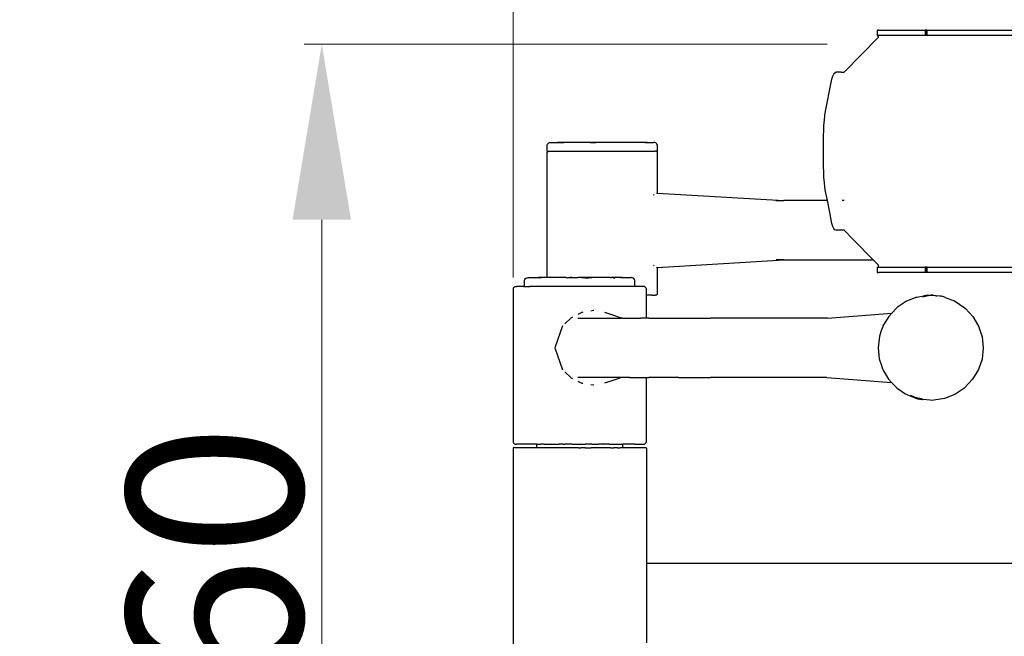
# Model space of a CAD drawing. Units: millimetres. Extents: x -2528 to 2027, y -1854 to 2495.
# Drawn here: x -769 to -208, y -11 to 340 of the extents above; entities that cross this region are included whole.
import ezdxf

# ---------------------------------------------------------------- set-up
doc = ezdxf.new("R2010")
doc.units = ezdxf.units.MM
doc.layers.add('InterSystem-dimension', color=7, linetype='Continuous', lineweight=5)
doc.styles.add('arial', font='arial.ttf')
doc.dimstyles.new('IS_1-50(mm)', dxfattribs={"dimtxt": 100, "dimasz": 100, "dimexe": 10, "dimexo": 50, "dimgap": 10, "dimtad": 1, "dimdec": 0, "dimrnd": 0.5, "dimzin": 0, "dimtxsty": 'arial', "dimcen": 50, "dimclrd": 256, "dimclre": 256, "dimclrt": 256, "dimadec": 1, "dimazin": 0, "dimtfac": 1, "dimtdec": 0, "dimtmove": 0, "dimatfit": 3, "dimfxl": 1, "dimtolj": 1, "dimtzin": 0, "dimlwd": -1, "dimlwe": -1, "dimarcsym": 0})

# ---------------------------------------------------------------- blocks, each defined once
blk = doc.blocks.new('*D1')
at = {"layer": 'Defpoints', "color": 0, "transparency": 16777216}
for p in [(541.55, 420.62), (-487.99, 143), (541.55, 4.9)]:
    blk.add_point(p, dxfattribs=at)
at = {"layer": 'InterSystem-dimension', "transparency": 16777216}
for p, q in [((-487.99, 193), (-487.99, 430.62)), ((541.55, 54.9), (541.55, 430.62)), ((-387.99, 420.62), (441.55, 420.62))]:
    blk.add_line(p, q, dxfattribs=at)
for points in [[(-387.99, 437.29), (-387.99, 403.96), (-487.99, 420.62)], [(441.55, 437.29), (441.55, 403.96), (541.55, 420.62)]]:
    blk.add_solid(points, dxfattribs=at)
at = {"layer": 'InterSystem-dimension', "transparency": 16777216, "insert": (26.78, 481.71), "char_height": 100, "attachment_point": 5, "style": 'arial'}
blk.add_mtext('\\A1;1030', dxfattribs=at)
blk = doc.blocks.new('*D2')
at = {"layer": 'Defpoints', "color": 0, "transparency": 16777216}
for p in [(-258.97, 326), (-597.13, -334), (-241.31, -334)]:
    blk.add_point(p, dxfattribs=at)
at = {"layer": 'InterSystem-dimension', "transparency": 16777216}
for p, q in [((-308.97, 326), (-607.13, 326)), ((-597.13, 226), (-597.13, -234)), ((-291.31, -334), (-607.13, -334))]:
    blk.add_line(p, q, dxfattribs=at)
for points in [[(-613.79, 226), (-580.46, 226), (-597.13, 326)], [(-613.79, -234), (-580.46, -234), (-597.13, -334)]]:
    blk.add_solid(points, dxfattribs=at)
at = {"layer": 'InterSystem-dimension', "transparency": 16777216, "insert": (-658.18, -4), "char_height": 100, "attachment_point": 5, "rotation": 90, "style": 'arial'}
blk.add_mtext('\\A1;660', dxfattribs=at)
blk = doc.blocks.new('*D5')
at = {"layer": 'Defpoints', "color": 0, "transparency": 16777216}
for p in [(-473.22, 1846), (-2401.05, -1854), (-473.22, -1854)]:
    blk.add_point(p, dxfattribs=at)
at = {"layer": 'InterSystem-dimension', "transparency": 16777216}
for p, q in [((-523.22, 1846), (-2411.05, 1846)), ((-2401.05, 1746), (-2401.05, -1754)), ((-523.22, -1854), (-2411.05, -1854))]:
    blk.add_line(p, q, dxfattribs=at)
for points in [[(-2417.72, 1746), (-2384.39, 1746), (-2401.05, 1846)], [(-2417.72, -1754), (-2384.39, -1754), (-2401.05, -1854)]]:
    blk.add_solid(points, dxfattribs=at)
at = {"layer": 'InterSystem-dimension', "transparency": 16777216, "insert": (-2462.14, -4), "char_height": 100, "attachment_point": 5, "rotation": 90, "style": 'arial'}
blk.add_mtext('\\A1;3700', dxfattribs=at)

msp = doc.modelspace()

# ---------------------------------------------------------------- linework, layer by layer
for p, q in [((-280.57, 334), (-280.44, 334)), ((-280.57, 334), (-280.57, 331)), ((-279.83, 334), (-280.44, 334)), ((-279.83, 334), (-278.74, 334)), ((-278.74, 334), (-277.2, 334)), ((-277.2, 334), (-265.84, 334)), ((-265.84, 334), (-263.89, 334)), ((-263.89, 334), (-261.59, 334)), ((-261.59, 334), (-258.97, 334)), ((-258.97, 334), (-256.12, 334)), ((-256.12, 334), (-253.1, 334)), ((-253.1, 334), (-253.1, 333.95)), ((-252.07, 334), (-253.1, 334)), ((-253.1, 333.95), (-253.1, 333.8)), ((-253.1, 333.8), (-253.1, 333.56)), ((-253.1, 333.56), (-253.1, 333.24)), ((-253.1, 333.24), (-253.1, 332.83)), ((-253.1, 332.83), (-253.1, 332.35)), ((-253.1, 332.35), (-253.1, 331.82)), ((-253.1, 331.82), (-253.1, 331.24)), ((-253.1, 331.24), (-253.1, 331)), ((-252.9, 331), (-252.9, 334)), ((-252.69, 331), (-252.69, 334)), ((-252.48, 331), (-252.48, 334)), ((-252.28, 331), (-252.28, 334)), ((-252.07, 334), (-34.27, 334)), ((-252.07, 333.95), (-252.07, 334)), ((-252.07, 333.8), (-252.07, 333.95)), ((-252.07, 333.56), (-252.07, 333.8)), ((-252.07, 333.24), (-252.07, 333.56)), ((-252.07, 332.83), (-252.07, 333.24)), ((-252.07, 332.35), (-252.07, 332.83)), ((-252.07, 331.82), (-252.07, 332.35)), ((-252.07, 331.24), (-252.07, 331.82)), ((-252.07, 331), (-252.07, 331.24)), ((-299.34, 310), (-279.72, 330)), ((-280.44, 331), (-280.57, 331)), ((-280.44, 331), (-279.92, 331)), ((-279.89, 330.99), (-279.92, 331)), ((-279.83, 331), (-279.89, 330.99)), ((-279.86, 330.95), (-279.89, 330.99)), ((-279.83, 330.89), (-279.86, 330.95)), ((-279.17, 331), (-279.83, 331)), ((-279.8, 330.81), (-279.83, 330.89)), ((-279.78, 330.71), (-279.8, 330.81)), ((-279.76, 330.59), (-279.78, 330.71)), ((-279.74, 330.45), (-279.76, 330.59)), ((-279.73, 330.31), (-279.74, 330.45)), ((-279.73, 330.16), (-279.73, 330.31)), ((-279.72, 330), (-279.73, 330.16)), ((-278.74, 331), (-279.17, 331)), ((-277.2, 331), (-278.74, 331)), ((-265.84, 331), (-277.2, 331)), ((-263.89, 331), (-265.84, 331)), ((-261.59, 331), (-263.89, 331)), ((-258.97, 331), (-261.59, 331)), ((-256.12, 331), (-258.97, 331)), ((-253.1, 331), (-256.12, 331)), ((-252.07, 331), (-253.1, 331)), ((-34.27, 331), (-252.07, 331)), ((-305.75, 307.82), (-305.18, 309.02)), ((-305.18, 309.02), (-304.59, 309.75)), ((-304.59, 309.75), (-303.98, 310)), ((-301, 310), (-303.98, 310)), ((-301, 310), (-300.52, 310)), ((-300.52, 310), (-300.47, 310)), ((-300.47, 310), (-300.41, 310)), ((-300.41, 310), (-300.32, 310)), ((-300.32, 310), (-300.22, 310)), ((-300.22, 310), (-300.09, 310)), ((-300.09, 310), (-299.96, 310)), ((-299.96, 310), (-299.81, 310)), ((-299.81, 310), (-299.65, 310)), ((-299.65, 310), (-299.5, 310)), ((-299.5, 310), (-299.38, 310)), ((-299.34, 310), (-299.38, 310)), ((-309.9, 287.86), (-306.73, 304.14)), ((-306.73, 304.14), (-306.27, 306.18)), ((-306.27, 306.18), (-305.75, 307.82)), ((-310.3, 285.47), (-309.9, 287.86)), ((-310.85, 279.9), (-310.62, 282.8)), ((-310.62, 282.8), (-310.3, 285.47)), ((-311.04, 273.72), (-310.99, 276.84)), ((-310.99, 276.84), (-310.85, 279.9)), ((-468.15, 269.41), (-467.73, 269.73)), ((-467.73, 269.73), (-467.25, 269.93)), ((-467.25, 269.93), (-466.73, 270)), ((-466.73, 270), (-466.51, 270)), ((-466.73, 270), (-466.47, 269.93)), ((-466.47, 269.93), (-466.51, 270)), ((-466.51, 270), (-466.23, 270)), ((-466.23, 270), (-465.57, 270)), ((-465.57, 270), (-465.01, 270)), ((-465.01, 270), (-463.93, 270)), ((-463.93, 270), (-463.11, 270)), ((-463.11, 270), (-461.63, 270)), ((-462.38, 269.94), (-462.77, 269.93)), ((-462.38, 269.94), (-460.81, 269.99)), ((-460.42, 269.96), (-462.38, 269.94)), ((-461.63, 270), (-460.81, 269.99)), ((-460.81, 269.99), (-460.57, 270)), ((-459.2, 269.98), (-460.57, 270)), ((-460.42, 269.96), (-459.2, 269.98)), ((-458.97, 269.98), (-459.2, 269.98)), ((-458.74, 270), (-458.97, 269.98)), ((-457.63, 269.97), (-458.74, 270)), ((-457.45, 270), (-457.63, 269.97)), ((-455.31, 270), (-457.45, 270)), ((-454.78, 269.98), (-455.31, 270)), ((-453.84, 270), (-454.78, 269.98)), ((-451.44, 270), (-453.84, 270)), ((-449.82, 270), (-451.44, 270)), ((-447.22, 270), (-449.82, 270)), ((-445.5, 270), (-447.22, 270)), ((-442.76, 270), (-445.5, 270)), ((-444.12, 269.93), (-441.69, 269.98)), ((-440.38, 269.96), (-444.12, 269.93)), ((-441.69, 269.98), (-442.76, 270)), ((-441.69, 269.98), (-440.96, 270)), ((-438.15, 270), (-440.96, 270)), ((-438.15, 270), (-440.38, 269.96)), ((-437.25, 269.99), (-438.15, 270)), ((-436.34, 270), (-437.25, 269.99)), ((-433.53, 270), (-436.34, 270)), ((-432.8, 269.98), (-433.53, 270)), ((-431.74, 270), (-432.8, 269.98)), ((-430.37, 269.93), (-432.8, 269.98)), ((-429, 270), (-431.74, 270)), ((-427.27, 270), (-429, 270)), ((-424.67, 270), (-427.27, 270)), ((-423.05, 270), (-424.67, 270)), ((-420.65, 270), (-423.05, 270)), ((-419.71, 269.98), (-420.65, 270)), ((-419.18, 270), (-419.71, 269.98)), ((-417.04, 270), (-419.18, 270)), ((-417.04, 270), (-416.86, 269.97)), ((-415.75, 270), (-416.86, 269.97)), ((-415.53, 269.98), (-415.75, 270)), ((-415.29, 269.98), (-415.53, 269.98)), ((-413.92, 270), (-415.29, 269.98)), ((-414.08, 269.96), (-415.29, 269.98)), ((-412.12, 269.94), (-414.08, 269.96)), ((-413.68, 269.99), (-413.92, 270)), ((-412.86, 270), (-413.68, 269.99)), ((-412.12, 269.94), (-413.68, 269.99)), ((-412.86, 270), (-411.39, 270)), ((-411.72, 269.93), (-412.12, 269.94)), ((-411.39, 270), (-410.56, 270)), ((-410.56, 270), (-409.48, 270)), ((-409.48, 270), (-408.92, 270)), ((-408.92, 270), (-408.27, 270)), ((-408.27, 270), (-407.98, 270)), ((-408.03, 269.93), (-407.98, 270)), ((-407.86, 269.97), (-408.03, 269.93)), ((-407.98, 270), (-407.76, 270)), ((-407.76, 270), (-407.86, 269.97)), ((-407.24, 269.93), (-407.76, 270)), ((-406.76, 269.73), (-407.24, 269.93)), ((-406.35, 269.41), (-406.76, 269.73)), ((-311.04, 256.28), (-311.04, 273.72)), ((-468.73, 268), (-468.66, 268.52)), ((-468.73, 265), (-468.73, 268)), ((-468.73, 265), (-468.19, 265)), ((-468.19, 265), (-468.67, 264.5)), ((-468.67, 193), (-468.67, 264.5)), ((-468.66, 268.52), (-468.46, 269)), ((-468.46, 269), (-468.15, 269.41)), ((-468.19, 265), (-467.44, 265)), ((-467.44, 265), (-466.89, 265)), ((-466.89, 265), (-465.97, 265)), ((-465.97, 265), (-464.86, 265)), ((-464.86, 265), (-463.8, 265)), ((-463.8, 265), (-462.15, 265)), ((-462.15, 265), (-460.97, 265)), ((-460.97, 265), (-458.82, 265)), ((-458.82, 265), (-457.55, 265)), ((-457.55, 265), (-454.97, 265)), ((-454.97, 265), (-453.64, 265)), ((-453.64, 265), (-450.68, 265)), ((-450.68, 265), (-449.32, 265)), ((-449.32, 265), (-446.05, 265)), ((-446.05, 265), (-444.7, 265)), ((-444.7, 265), (-441.21, 265)), ((-441.21, 265), (-439.91, 265)), ((-439.91, 265), (-436.28, 265)), ((-436.28, 265), (-435.04, 265)), ((-435.04, 265), (-431.36, 265)), ((-431.36, 265), (-430.23, 265)), ((-430.23, 265), (-426.6, 265)), ((-426.6, 265), (-425.59, 265)), ((-425.59, 265), (-422.09, 265)), ((-422.09, 265), (-421.24, 265)), ((-421.24, 265), (-417.96, 265)), ((-417.96, 265), (-417.29, 265)), ((-417.29, 265), (-414.3, 265)), ((-414.3, 265), (-413.82, 265)), ((-413.82, 265), (-411.2, 265)), ((-411.2, 265), (-410.93, 265)), ((-410.93, 265), (-408.75, 265)), ((-408.75, 265), (-408.69, 265)), ((-408.69, 265), (-407.16, 265)), ((-407.16, 265), (-407, 265)), ((-406.32, 265), (-407, 265)), ((-406.03, 269), (-406.35, 269.41)), ((-406.32, 265), (-405.83, 264.5)), ((-406.32, 265), (-406, 265)), ((-405.83, 268.52), (-406.03, 269)), ((-406, 265), (-405.76, 265)), ((-405.76, 268), (-405.83, 268.52)), ((-405.83, 241.18), (-405.83, 264.5)), ((-405.76, 265), (-405.76, 268)), ((-310.99, 253.16), (-311.04, 256.28)), ((-310.85, 250.1), (-310.99, 253.16)), ((-310.62, 247.2), (-310.85, 250.1)), ((-310.3, 244.53), (-310.62, 247.2)), ((-309.9, 242.14), (-310.3, 244.53)), ((-308.89, 236.96), (-309.9, 242.14)), ((-407.86, 240.14), (-408.02, 239.96)), ((-407.6, 240.29), (-407.86, 240.14)), ((-406.09, 241.2), (-406.4, 241.01)), ((-406.09, 241.2), (-405.86, 241.19)), ((-405.86, 241.19), (-405.83, 241.18)), ((-405.83, 241.18), (-333.78, 236.96)), ((-338.27, 236.96), (-333.78, 236.96)), ((-308.89, 236.96), (-333.78, 236.96)), ((-307.36, 229.11), (-308.89, 236.96)), ((-300.47, 236.96), (-300.52, 236.96)), ((-300.41, 236.96), (-300.47, 236.96)), ((-300.32, 236.96), (-300.41, 236.96)), ((-300.22, 236.96), (-300.32, 236.96)), ((-300.09, 236.96), (-300.22, 236.96)), ((-299.81, 236.96), (-299.96, 236.96)), ((-299.65, 236.96), (-299.81, 236.96)), ((-299.38, 236.96), (-299.5, 236.96)), ((-299.34, 236.96), (-299.38, 236.96)), ((-306.73, 225.86), (-307.36, 229.11)), ((-306.27, 223.82), (-306.73, 225.86)), ((-305.75, 222.18), (-306.27, 223.82)), ((-305.18, 220.98), (-305.75, 222.18)), ((-304.59, 220.25), (-305.18, 220.98)), ((-303.98, 220), (-304.59, 220.25)), ((-301, 220), (-303.98, 220)), ((-300.52, 220), (-301, 220)), ((-300.47, 220), (-300.52, 220)), ((-300.41, 220), (-300.47, 220)), ((-300.32, 220), (-300.41, 220)), ((-300.22, 220), (-300.32, 220)), ((-300.09, 220), (-300.22, 220)), ((-299.96, 220), (-300.09, 220)), ((-299.81, 220), (-299.96, 220)), ((-299.65, 220), (-299.81, 220)), ((-299.5, 220), (-299.65, 220)), ((-299.38, 220), (-299.5, 220)), ((-299.38, 220), (-299.34, 220)), ((-294.11, 214.67), (-299.34, 220)), ((-282.71, 203.04), (-294.11, 214.67)), ((-405.83, 198.82), (-333.71, 203.04)), ((-333.71, 203.04), (-338.18, 203.04)), ((-333.71, 203.04), (-282.71, 203.04)), ((-279.72, 200), (-282.71, 203.04)), ((-408.02, 200.04), (-407.86, 199.86)), ((-407.86, 199.86), (-407.6, 199.71)), ((-406.4, 198.99), (-406.09, 198.8)), ((-406.09, 198.8), (-405.86, 198.79)), ((-405.86, 198.79), (-405.83, 198.82)), ((-405.83, 183.5), (-405.83, 198.82)), ((-280.57, 199), (-280.44, 199)), ((-280.57, 199), (-280.57, 196)), ((-280.44, 199), (-279.92, 199)), ((-279.92, 199), (-279.89, 199.01)), ((-279.89, 199.01), (-279.86, 199.05)), ((-279.89, 199.01), (-279.83, 199)), ((-279.86, 199.05), (-279.83, 199.11)), ((-279.83, 199.11), (-279.8, 199.19)), ((-279.83, 199), (-279.17, 199)), ((-279.8, 199.19), (-279.78, 199.29)), ((-279.78, 199.29), (-279.76, 199.41)), ((-279.76, 199.41), (-279.74, 199.55)), ((-279.74, 199.55), (-279.73, 199.69)), ((-279.73, 199.84), (-279.72, 200)), ((-279.73, 199.69), (-279.73, 199.84)), ((-279.17, 199), (-278.74, 199)), ((-278.74, 199), (-277.2, 199)), ((-277.2, 199), (-265.84, 199)), ((-265.84, 199), (-263.89, 199)), ((-263.89, 199), (-261.59, 199)), ((-261.59, 199), (-258.97, 199)), ((-258.97, 199), (-256.12, 199)), ((-256.12, 199), (-253.1, 199)), ((-253.1, 199), (-253.1, 198.76)), ((-252.07, 199), (-253.1, 199)), ((-253.1, 198.76), (-253.1, 198.18)), ((-253.1, 198.18), (-253.1, 197.65)), ((-253.1, 197.65), (-253.1, 197.17)), ((-253.1, 197.17), (-253.1, 196.76)), ((-253.1, 196.76), (-253.1, 196.44)), ((-252.9, 196), (-252.9, 199)), ((-252.69, 196), (-252.69, 199)), ((-252.48, 196), (-252.48, 199)), ((-252.28, 196), (-252.28, 199)), ((-252.07, 199), (-34.27, 199)), ((-252.07, 198.76), (-252.07, 199)), ((-252.07, 198.18), (-252.07, 198.76)), ((-252.07, 197.65), (-252.07, 198.18)), ((-252.07, 197.17), (-252.07, 197.65)), ((-252.07, 196.76), (-252.07, 197.17)), ((-252.07, 196.44), (-252.07, 196.76)), ((-481.55, 191), (-481.48, 191.52)), ((-481.55, 188), (-481.55, 191)), ((-481.48, 191.52), (-481.28, 192)), ((-481.28, 192), (-480.97, 192.41)), ((-480.97, 192.41), (-480.55, 192.73)), ((-480.55, 192.73), (-480.07, 192.93)), ((-480.07, 192.93), (-479.55, 193)), ((-479.55, 193), (-479.33, 193)), ((-479.55, 193), (-479.45, 192.97)), ((-479.45, 192.97), (-479.29, 192.93)), ((-479.29, 192.93), (-479.33, 193)), ((-479.33, 193), (-479.05, 193)), ((-479.05, 193), (-478.39, 193)), ((-478.39, 193), (-477.83, 193)), ((-477.83, 193), (-476.75, 193)), ((-476.75, 193), (-475.93, 193)), ((-475.93, 193), (-474.45, 193)), ((-475.2, 192.94), (-475.59, 192.93)), ((-475.2, 192.94), (-473.63, 192.99)), ((-473.24, 192.96), (-475.2, 192.94)), ((-474.45, 193), (-473.63, 192.99)), ((-473.39, 193), (-473.63, 192.99)), ((-472.02, 192.98), (-473.39, 193)), ((-473.24, 192.96), (-472.02, 192.98)), ((-472.02, 192.98), (-471.79, 192.98)), ((-471.56, 193), (-471.79, 192.98)), ((-470.45, 192.97), (-471.56, 193)), ((-470.27, 193), (-470.45, 192.97)), ((-468.67, 193), (-470.27, 193)), ((-468.13, 193), (-468.67, 193)), ((-468.67, 192.97), (-468.67, 193)), ((-468.67, 192.93), (-468.67, 192.97)), ((-467.93, 193), (-468.13, 193)), ((-467.6, 192.98), (-467.93, 193)), ((-466.66, 193), (-467.6, 192.98)), ((-466.44, 192.99), (-466.66, 193)), ((-464.26, 193), (-466.44, 192.99)), ((-464.22, 193), (-464.26, 193)), ((-462.64, 193), (-464.22, 193)), ((-461.35, 193), (-462.64, 193)), ((-460.04, 193), (-461.35, 193)), ((-458.31, 193), (-460.04, 193)), ((-457.88, 192.98), (-458.31, 193)), ((-457.48, 192.96), (-457.88, 192.98)), ((-457.48, 192.96), (-455.57, 193)), ((-456.94, 192.93), (-454.51, 192.98)), ((-453.9, 192.96), (-456.94, 192.93)), ((-454.51, 192.98), (-455.57, 193)), ((-454.51, 192.98), (-453.9, 193)), ((-453.9, 193), (-450.97, 193)), ((-453.2, 192.96), (-453.9, 192.96)), ((-450.97, 193), (-453.2, 192.96)), ((-450.07, 192.99), (-450.97, 193)), ((-449.51, 193), (-450.07, 192.99)), ((-449.16, 193), (-449.51, 193)), ((-446.35, 193), (-449.16, 193)), ((-449.16, 193), (-446.94, 192.96)), ((-446.94, 192.96), (-444.82, 192.93)), ((-445.62, 192.98), (-446.35, 193)), ((-444.82, 193), (-445.62, 192.98)), ((-444.82, 192.97), (-445.62, 192.98)), ((-444.56, 193), (-444.82, 193)), ((-443.19, 192.93), (-444.82, 192.97)), ((-443.19, 192.93), (-444.82, 192.93)), ((-441.82, 193), (-444.56, 193)), ((-440.09, 193), (-441.82, 193)), ((-439.95, 193), (-440.09, 193)), ((-437.49, 193), (-439.95, 193)), ((-435.87, 193), (-437.49, 193)), ((-435.01, 193), (-435.87, 193)), ((-433.47, 193), (-435.01, 193)), ((-432.53, 192.98), (-433.47, 193)), ((-432.53, 192.98), (-432, 193)), ((-430.93, 192.96), (-432, 193)), ((-430.12, 193), (-432, 193)), ((-430.93, 192.96), (-430.12, 192.96)), ((-429.86, 193), (-430.12, 193)), ((-429.86, 193), (-430.12, 192.96)), ((-429.68, 192.97), (-429.86, 193)), ((-428.57, 193), (-429.68, 192.97)), ((-428.35, 192.98), (-428.57, 193)), ((-428.11, 192.98), (-428.35, 192.98)), ((-426.74, 193), (-428.11, 192.98)), ((-426.9, 192.96), (-428.11, 192.98)), ((-425.41, 192.92), (-426.9, 192.96)), ((-426.5, 192.99), (-426.74, 193)), ((-425.68, 193), (-426.5, 192.99)), ((-425.41, 192.95), (-426.5, 192.99)), ((-425.68, 193), (-425.41, 193)), ((-425.41, 193), (-424.21, 193)), ((-424.93, 192.94), (-425.41, 192.95)), ((-424.93, 192.94), (-425.41, 192.92)), ((-424.54, 192.93), (-424.93, 192.94)), ((-424.21, 193), (-423.38, 193)), ((-423.38, 193), (-422.3, 193)), ((-422.3, 193), (-421.74, 193)), ((-421.74, 193), (-421.09, 193)), ((-421.09, 193), (-420.98, 193)), ((-420.98, 193), (-420.8, 193)), ((-420.85, 192.93), (-420.8, 193)), ((-420.68, 192.97), (-420.85, 192.93)), ((-420.8, 193), (-420.58, 193)), ((-420.58, 193), (-420.68, 192.97)), ((-420.06, 192.93), (-420.58, 193)), ((-419.58, 192.73), (-420.06, 192.93)), ((-419.17, 192.41), (-419.58, 192.73)), ((-418.85, 192), (-419.17, 192.41)), ((-418.65, 191.52), (-418.85, 192)), ((-418.58, 191), (-418.65, 191.52)), ((-418.58, 188), (-418.58, 191)), ((-280.44, 196), (-280.57, 196)), ((-280.44, 196), (-279.83, 196)), ((-278.74, 196), (-279.83, 196)), ((-277.2, 196), (-278.74, 196)), ((-265.84, 196), (-277.2, 196)), ((-263.89, 196), (-265.84, 196)), ((-261.59, 196), (-263.89, 196)), ((-258.97, 196), (-261.59, 196)), ((-256.12, 196), (-258.97, 196)), ((-253.1, 196), (-256.12, 196)), ((-253.1, 196.44), (-253.1, 196.2)), ((-253.1, 196.2), (-253.1, 196.05)), ((-253.1, 196.05), (-253.1, 196)), ((-252.07, 196), (-253.1, 196)), ((-252.07, 196.2), (-252.07, 196.44)), ((-252.07, 196.05), (-252.07, 196.2)), ((-252.07, 196), (-252.07, 196.05)), ((-34.27, 196), (-252.07, 196)), ((-487.99, 187), (-486.99, 188)), ((-487.99, 187), (-487.99, 99)), ((-486.99, 188), (-486.17, 188)), ((-484.47, 188), (-486.17, 188)), ((-481.91, 188), (-484.47, 188)), ((-481.91, 188), (-481.55, 188)), ((-481.55, 188), (-481.01, 188)), ((-481.01, 188), (-479.71, 188)), ((-479.71, 188), (-478.57, 188)), ((-477.68, 188), (-478.57, 188)), ((-474.97, 188), (-477.68, 188)), ((-474.53, 188), (-474.97, 188)), ((-471.64, 188), (-474.53, 188)), ((-469.89, 188), (-471.64, 188)), ((-467.79, 188), (-469.89, 188)), ((-464.76, 188), (-467.79, 188)), ((-463.5, 188), (-464.76, 188)), ((-459.26, 188), (-463.5, 188)), ((-458.87, 188), (-459.26, 188)), ((-454.03, 188), (-458.87, 188)), ((-453.54, 188), (-454.03, 188)), ((-449.1, 188), (-453.54, 188)), ((-447.74, 188), (-449.1, 188)), ((-444.18, 188), (-447.74, 188)), ((-441.99, 188), (-444.18, 188)), ((-439.42, 188), (-441.99, 188)), ((-436.44, 188), (-439.42, 188)), ((-434.91, 188), (-436.44, 188)), ((-431.23, 188), (-434.91, 188)), ((-430.78, 188), (-431.23, 188)), ((-427.12, 188), (-430.78, 188)), ((-426.48, 188), (-427.12, 188)), ((-424.02, 188), (-426.48, 188)), ((-422.31, 188), (-424.02, 188)), ((-421.57, 188), (-422.31, 188)), ((-419.82, 188), (-421.57, 188)), ((-418.82, 188), (-419.82, 188)), ((-418.58, 188), (-418.82, 188)), ((-416.96, 188), (-418.58, 188)), ((-416.11, 188), (-416.96, 188)), ((-414.23, 188), (-416.11, 188)), ((-413.44, 188), (-414.23, 188)), ((-413.23, 188), (-413.44, 188)), ((-413.14, 188), (-413.23, 188)), ((-412.14, 187), (-413.14, 188)), ((-412.14, 187), (-412.14, 183.5)), ((-412.23, 183), (-412.14, 183)), ((-412.14, 183.5), (-412.14, 183)), ((-412.14, 183), (-412.14, 169.96)), ((-410.93, 183), (-412.14, 183)), ((-408.69, 183), (-410.93, 183)), ((-408.69, 183), (-407.16, 183)), ((-406.32, 183), (-407.16, 183)), ((-406.32, 183), (-405.83, 183.5)), ((-263.72, 179.65), (-268.9, 176.13)), ((-257.91, 181.94), (-263.72, 179.65)), ((-257.91, 181.94), (-253.83, 182.69)), ((-249.78, 182.9), (-254.49, 181.94)), ((-251.74, 182.91), (-253.83, 182.69)), ((-251.74, 182.91), (-248.61, 182.96)), ((-249.73, 182.91), (-249.78, 182.9)), ((-248.61, 182.96), (-249.73, 182.91)), ((-246.95, 182.68), (-249.73, 182.91)), ((-248.61, 182.96), (-246.95, 182.68)), ((-246.95, 182.68), (-246.44, 182.59)), ((-244.98, 182.51), (-246.95, 182.68)), ((-244.87, 182.48), (-244.98, 182.51)), ((-244.56, 182.46), (-244.87, 182.48)), ((-244.07, 182.38), (-244.56, 182.46)), ((-243.53, 182.27), (-244.07, 182.38)), ((-242.99, 182.14), (-243.53, 182.27)), ((-242.49, 182), (-242.99, 182.14)), ((-242.04, 181.87), (-242.49, 182)), ((-241.7, 181.74), (-242.04, 181.87)), ((-241.7, 181.74), (-238.08, 180.36)), ((-238.08, 180.36), (-236.72, 179.86)), ((-236.72, 179.86), (-235.83, 179.43)), ((-442.23, 174.2), (-443.78, 173.95)), ((-442.02, 174.16), (-442.23, 174.2)), ((-269.5, 175.54), (-272.18, 172.7)), ((-269.5, 175.54), (-268.9, 176.13)), ((-235.83, 179.43), (-230.83, 176.02)), ((-230.83, 176.02), (-230.23, 175.46)), ((-230.23, 175.46), (-225.89, 170.79)), ((-454.92, 170.1), (-458.55, 166.69)), ((-454.28, 170.42), (-454.92, 170.1)), ((-448.85, 173.13), (-451.13, 171.99)), ((-451.11, 169.96), (-439.03, 169.96)), ((-448.31, 173.22), (-448.85, 173.13)), ((-439.03, 169.96), (-426.24, 169.96)), ((-430.72, 171.44), (-435.85, 173.13)), ((-426.24, 169.96), (-430.72, 171.44)), ((-425.84, 169.96), (-426.24, 169.96)), ((-425.7, 169.96), (-425.84, 169.96)), ((-425.7, 169.96), (-421.56, 169.96)), ((-421.56, 169.96), (-417.98, 169.96)), ((-417.98, 169.96), (-415.19, 169.96)), ((-413.26, 169.96), (-415.19, 169.96)), ((-412.23, 169.96), (-413.26, 169.96)), ((-412.14, 169.96), (-412.23, 169.96)), ((-410.65, 169.96), (-412.14, 169.96)), ((-410.65, 169.96), (-393.88, 169.96)), ((-393.88, 169.96), (-375.52, 169.96)), ((-343.76, 169.96), (-375.52, 169.96)), ((-308.79, 169.96), (-343.76, 169.96)), ((-308.79, 169.96), (-272.18, 172.7)), ((-273.89, 170.89), (-276.82, 166.06)), ((-272.18, 172.7), (-273.89, 170.89)), ((-225.89, 170.79), (-222.65, 165.31)), ((-459.83, 165.49), (-464.3, 153)), ((-277.98, 163.23), (-279.27, 159.6)), ((-277.52, 164.53), (-277.98, 163.23)), ((-277.37, 164.95), (-277.52, 164.53)), ((-277.2, 165.43), (-277.37, 164.95)), ((-276.82, 166.06), (-277.2, 165.43)), ((-222.65, 165.31), (-220.66, 159.27)), ((-279.27, 159.6), (-279.99, 153.06)), ((-220.66, 159.27), (-220.02, 152.94)), ((-464.3, 153), (-459.83, 140.51)), ((-279.99, 153.06), (-279.98, 153)), ((-279.98, 153), (-279.34, 146.73)), ((-220.02, 152.94), (-220.73, 146.47)), ((-279.34, 146.73), (-278.06, 142.83)), ((-220.73, 146.47), (-222.81, 140.57)), ((-278.06, 142.83), (-277.62, 141.51)), ((-277.62, 141.51), (-277.35, 140.69)), ((-277.35, 140.69), (-276.91, 139.93)), ((-222.81, 140.57), (-226.11, 135.11)), ((-458.54, 139.3), (-454.93, 135.9)), ((-454.93, 135.9), (-454.29, 135.58)), ((-439.04, 136.04), (-451.12, 136.04)), ((-426.25, 136.04), (-439.04, 136.04)), ((-426.25, 136.04), (-430.72, 134.56)), ((-425.84, 136.04), (-426.25, 136.04)), ((-425.7, 136.04), (-425.84, 136.04)), ((-421.56, 136.04), (-425.7, 136.04)), ((-421.56, 136.04), (-417.98, 136.04)), ((-417.98, 136.04), (-415.19, 136.04)), ((-415.19, 136.04), (-413.26, 136.04)), ((-413.26, 136.04), (-412.23, 136.04)), ((-412.23, 136.04), (-412.14, 136.04)), ((-412.14, 136.04), (-412.14, 99)), ((-412.14, 136.04), (-410.61, 136.04)), ((-393.82, 136.04), (-410.61, 136.04)), ((-393.82, 136.04), (-375.52, 136.04)), ((-344.03, 136.04), (-375.52, 136.04)), ((-309.2, 136.04), (-344.03, 136.04)), ((-309.2, 136.04), (-272.35, 133.31)), ((-276.91, 139.93), (-274.11, 135.21)), ((-274.11, 135.21), (-272.35, 133.31)), ((-226.11, 135.11), (-230.51, 130.46)), ((-451.13, 134.01), (-448.86, 132.87)), ((-448.86, 132.87), (-448.31, 132.78)), ((-443.79, 132.05), (-442.23, 131.8)), ((-442.23, 131.8), (-442.02, 131.84)), ((-430.72, 134.56), (-435.86, 132.86)), ((-272.35, 133.31), (-269.77, 130.54)), ((-269.17, 129.98), (-269.77, 130.54)), ((-269.17, 129.98), (-264.18, 126.57)), ((-231.11, 129.87), (-236.29, 126.35)), ((-230.51, 130.46), (-231.11, 129.87)), ((-263.29, 126.14), (-264.18, 126.57)), ((-263.29, 126.14), (-258.53, 124.37)), ((-261.47, 125.92), (-258.06, 124.5)), ((-258.62, 124.45), (-258.57, 124.5)), ((-258.53, 124.37), (-258.62, 124.45)), ((-258.62, 124.45), (-256.56, 123.92)), ((-258.57, 124.5), (-257.61, 124.23)), ((-258.31, 124.26), (-258.53, 124.37)), ((-258.53, 124.37), (-256.56, 123.92)), ((-257.96, 124.13), (-258.31, 124.26)), ((-258.31, 124.26), (-256.56, 123.92)), ((-256.56, 123.92), (-258.06, 124.5)), ((-258.06, 124.5), (-257.95, 124.49)), ((-257.52, 124), (-257.96, 124.13)), ((-257.96, 124.13), (-256.56, 123.92)), ((-256.56, 123.92), (-257.95, 124.49)), ((-257.64, 124.45), (-257.95, 124.49)), ((-257.64, 124.45), (-257.14, 124.37)), ((-257.64, 124.45), (-256.56, 123.92)), ((-257.61, 124.23), (-256.56, 123.92)), ((-257.01, 123.86), (-257.52, 124)), ((-257.52, 124), (-256.56, 123.92)), ((-257.14, 124.37), (-256.61, 124.26)), ((-257.14, 124.37), (-256.56, 123.92)), ((-257.01, 123.86), (-256.56, 123.92)), ((-256.47, 123.73), (-257.01, 123.86)), ((-256.61, 124.26), (-256.07, 124.13)), ((-256.61, 124.26), (-256.56, 123.92)), ((-256.07, 124.13), (-256.56, 123.92)), ((-255.56, 124), (-256.56, 123.92)), ((-256.47, 123.73), (-256.56, 123.92)), ((-255.93, 123.62), (-256.56, 123.92)), ((-255.44, 123.54), (-256.56, 123.92)), ((-255.02, 123.49), (-256.56, 123.92)), ((-254.7, 123.47), (-256.56, 123.92)), ((-254.51, 123.49), (-256.56, 123.92)), ((-254.46, 123.54), (-256.56, 123.92)), ((-254.55, 123.62), (-256.56, 123.92)), ((-254.77, 123.73), (-256.56, 123.92)), ((-255.12, 123.86), (-256.56, 123.92)), ((-255.93, 123.62), (-256.47, 123.73)), ((-256.07, 124.13), (-255.99, 124.11)), ((-255.99, 124.11), (-255.56, 124)), ((-255.44, 123.54), (-255.93, 123.62)), ((-255.56, 124), (-255.28, 123.91)), ((-255.02, 123.49), (-255.44, 123.54)), ((-255.28, 123.91), (-255.12, 123.86)), ((-255.12, 123.86), (-254.77, 123.73)), ((-254.77, 123.73), (-254.55, 123.63)), ((-254.55, 123.63), (-254.46, 123.54)), ((-254.46, 123.54), (-254.51, 123.49)), ((-242.09, 124.06), (-248.26, 123.09)), ((-236.29, 126.35), (-242.09, 124.06)), ((-254.7, 123.47), (-255.02, 123.49)), ((-254.7, 123.47), (-254.51, 123.49)), ((-250.27, 123.09), (-254.51, 123.49)), ((-249.02, 123.02), (-250.27, 123.09)), ((-248.26, 123.09), (-249.02, 123.02)), ((-488.06, 96), (-488.06, -96)), ((-487.5, 96), (-488.06, 96)), ((-487.99, 99), (-486.99, 98)), ((-486.01, 96), (-487.5, 96)), ((-486.99, 98), (-486.17, 98)), ((-484.47, 98), (-486.17, 98)), ((-483.64, 96), (-486.01, 96)), ((-481.91, 98), (-484.47, 98)), ((-480.44, 96), (-483.64, 96)), ((-478.57, 98), (-481.91, 98)), ((-476.49, 96), (-480.44, 96)), ((-474.55, 98), (-478.57, 98)), ((-474.55, 96), (-476.49, 96)), ((-474.55, 96), (-474.55, 98)), ((-474.55, 98), (-474.37, 98)), ((-474.37, 96), (-474.55, 96)), ((-474.37, 98), (-473.59, 98)), ((-473.59, 96), (-474.37, 96)), ((-473.59, 98), (-472.23, 98)), ((-472.23, 96), (-473.59, 96)), ((-470.32, 98), (-472.23, 98)), ((-471.89, 96), (-472.23, 96)), ((-470.32, 96), (-471.89, 96)), ((-470.32, 98), (-469.89, 98)), ((-467.91, 96), (-470.32, 96)), ((-469.89, 98), (-467.91, 98)), ((-467.91, 98), (-465.07, 98)), ((-466.76, 96), (-467.91, 96)), ((-465.07, 96), (-466.76, 96)), ((-465.07, 98), (-464.76, 98)), ((-461.85, 96), (-465.07, 96)), ((-464.76, 98), (-461.85, 98)), ((-459.26, 98), (-461.85, 98)), ((-461.21, 96), (-461.85, 96)), ((-458.35, 96), (-461.21, 96)), ((-459.26, 98), (-458.35, 98)), ((-454.64, 98), (-458.35, 98)), ((-455.39, 96), (-458.35, 96)), ((-454.64, 96), (-455.39, 96)), ((-454.64, 98), (-453.54, 98)), ((-450.82, 96), (-454.64, 96)), ((-453.54, 98), (-450.82, 98)), ((-450.82, 98), (-447.74, 98)), ((-450.82, 96), (-449.44, 96)), ((-446.98, 96), (-449.44, 96)), ((-447.74, 98), (-446.98, 98)), ((-443.22, 98), (-446.98, 98)), ((-446.98, 96), (-443.5, 96)), ((-443.22, 96), (-443.5, 96)), ((-443.22, 98), (-441.99, 98)), ((-439.62, 96), (-443.22, 96)), ((-441.99, 98), (-439.62, 98)), ((-436.44, 98), (-439.62, 98)), ((-437.73, 96), (-439.62, 96)), ((-436.28, 96), (-437.73, 96)), ((-436.44, 98), (-436.28, 98)), ((-433.28, 98), (-436.28, 98)), ((-433.28, 96), (-436.28, 96)), ((-433.28, 98), (-431.23, 98)), ((-432.26, 96), (-433.28, 96)), ((-432.26, 96), (-430.7, 96)), ((-431.23, 98), (-430.7, 98)), ((-430.7, 98), (-428.59, 98)), ((-428.59, 96), (-430.7, 96)), ((-428.59, 98), (-427.01, 98)), ((-428.59, 96), (-427.23, 96)), ((-427.01, 96), (-427.23, 96)), ((-427.01, 98), (-426.48, 98)), ((-426, 96), (-427.01, 96)), ((-426.48, 98), (-426, 98)), ((-426, 98), (-425.58, 98)), ((-425.58, 96), (-426, 96)), ((-425.58, 96), (-425.58, 98)), ((-422.31, 98), (-425.58, 98)), ((-422.76, 96), (-425.58, 96)), ((-418.96, 96), (-422.76, 96)), ((-418.82, 98), (-422.31, 98)), ((-415.93, 96), (-418.96, 96)), ((-418.82, 98), (-416.11, 98)), ((-416.11, 98), (-414.23, 98)), ((-413.74, 96), (-415.93, 96)), ((-414.23, 98), (-413.23, 98)), ((-412.44, 96), (-413.74, 96)), ((-413.14, 98), (-413.23, 98)), ((-412.14, 99), (-413.14, 98)), ((-412.44, 96), (-412.07, 96)), ((-412.07, 96), (-412.07, 30.15)), ((-368.49, 30.15), (-412.07, 30.15)), ((-412.07, 30.15), (-412.07, 29.12)), ((-412.07, 29.12), (-412.07, 27.6)), ((-288.93, 30.15), (-368.49, 30.15)), ((-189.61, 30.15), (-288.93, 30.15)), ((-412.07, 27.6), (-412.07, 26.11)), ((-412.07, 26.11), (-412.07, 21.32)), ((-412.07, 21.32), (-412.07, 15.07)), ((-412.07, 15.07), (-412.07, 7.8)), ((-412.07, 7.8), (-412.07, 1.27)), ((-412.07, 1.27), (-412.07, 0)), ((-412.07, 0), (-412.07, -1.27)), ((-412.07, -1.27), (-412.07, -7.8)), ((-412.07, -7.8), (-412.07, -15.07))]:
    msp.add_line(p, q)

# ---------------------------------------------------------------- dimensions: what is measured, and where the dimension line sits
at = {"layer": 'InterSystem-dimension'}
for base, p1, p2, picture, middle in [((-2401.05, -1854), (-473.22, 1846), (-473.22, -1854), '*D5', (-2462.14, -4)), ((-597.13, -334), (-258.97, 326), (-241.31, -334), '*D2', (-658.18, -4))]:
    dim = msp.add_linear_dim(base=base, p1=p1, p2=p2, angle=90, dimstyle='IS_1-50(mm)', dxfattribs=at)
    dim.commit()
    dim.dimension.update_dxf_attribs({"geometry": picture, "text_midpoint": middle})
dim = msp.add_linear_dim(base=(541.55, 420.62), p1=(-487.99, 143), p2=(541.55, 4.9), dimstyle='IS_1-50(mm)', dxfattribs=at)
dim.commit()
dim.dimension.update_dxf_attribs({"geometry": '*D1', "text_midpoint": (26.78, 481.71)})

doc.saveas('drawing.dxf')
